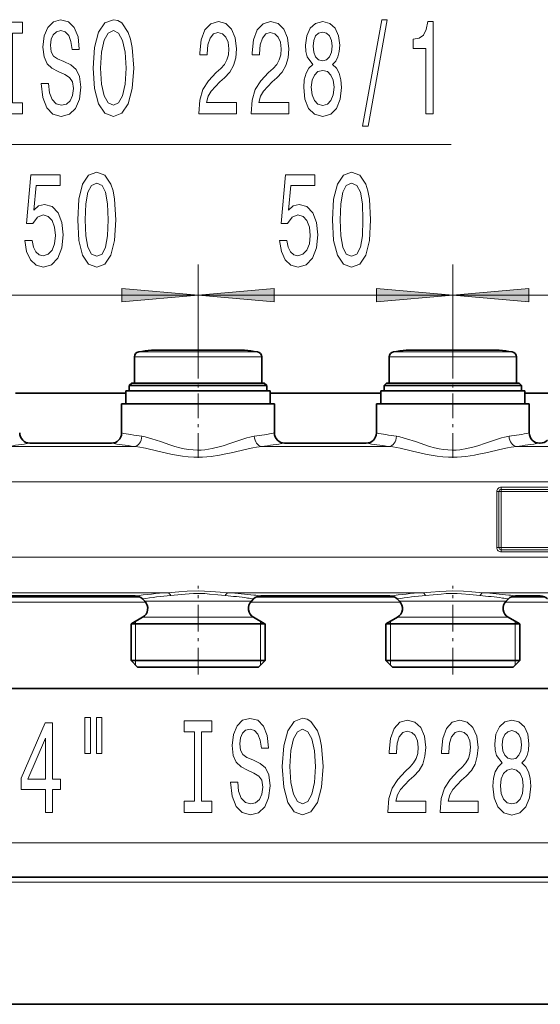
# Model space of a CAD drawing. Extents: x 0 to 210, y 0 to 297.
# Drawn here: x 65 to 82, y 91 to 124 of the extents above; entities that cross this region are included whole.
import ezdxf

# ---------------------------------------------------------------- set-up
doc = ezdxf.new("R2010")
doc.units = 0
doc.linetypes.add('DASHDOT', pattern=[18.5, 12, -3, 0.5, -3])

msp = doc.modelspace()

# ---------------------------------------------------------------- linework, layer by layer
at = {"color": 7, "lineweight": 13}
for p, q in [((54.539303, 119.530106), (79.303925, 119.530106)), ((71.023819, 111.939178), (71.023819, 115.600029)), ((71.023819, 111.939178), (71.023819, 115.600029)), ((79.357147, 111.939178), (79.357147, 115.600029)), ((79.357147, 111.939178), (79.357147, 115.600029)), ((62.690483, 114.600029), (71.023819, 114.600029)), ((66.023819, 114.600029), (68.533325, 114.600029)), ((71.023819, 114.600029), (79.357147, 114.600029)), ((73.514305, 114.600029), (76.023819, 114.600029)), ((74.357147, 114.600029), (76.866661, 114.600029)), ((79.357147, 114.600029), (89.390488, 114.600029)), ((81.847641, 114.600029), (84.357147, 114.600029)), ((68.940483, 112.573074), (72.852112, 112.573074)), ((69.08226, 112.737869), (72.727692, 112.737869)), ((72.727692, 112.737869), (72.965378, 112.737869)), ((72.852112, 112.573074), (73.107147, 112.573074)), ((77.273819, 112.573074), (81.185448, 112.573074)), ((77.415588, 112.737869), (81.061028, 112.737869)), ((81.061028, 112.737869), (81.298706, 112.737869)), ((81.185448, 112.573074), (81.440483, 112.573074)), ((64.774673, 109.643776), (68.939621, 109.643776)), ((73.108002, 109.643776), (77.272957, 109.643776)), ((81.441345, 109.643776), (82.705597, 109.643776)), ((51.357147, 108.484573), (82.627121, 108.484573)), ((82.771805, 108.311348), (80.940483, 108.311348)), ((80.940483, 108.311348), (80.940483, 108.239182)), ((80.796143, 108.167007), (80.796143, 106.333679)), ((80.796143, 108.167007), (80.868317, 108.167007)), ((80.868317, 108.167007), (80.868317, 106.333679)), ((80.940483, 108.167007), (80.868317, 108.167007)), ((82.771805, 108.239182), (80.940483, 108.239182)), ((80.940483, 108.167007), (80.940483, 108.239182)), ((82.773819, 108.167007), (80.940483, 108.167007)), ((80.940483, 106.333679), (80.940483, 108.167007)), ((80.796143, 106.333679), (80.868317, 106.333679)), ((80.940483, 106.333679), (80.868317, 106.333679)), ((80.940483, 106.333679), (80.940483, 106.261513)), ((80.940483, 106.333679), (82.773819, 106.333679)), ((80.940483, 106.189339), (80.940483, 106.261513)), ((80.940483, 106.261513), (82.771805, 106.261513)), ((80.940483, 106.189339), (82.771805, 106.189339)), ((51.357147, 106.016121), (82.627113, 106.016121)), ((63.688747, 104.856911), (70.025551, 104.856911)), ((72.022079, 104.856911), (78.358887, 104.856911)), ((80.355415, 104.856911), (82.705597, 104.856911)), ((64.409546, 104.549911), (69.304771, 104.549911)), ((69.280464, 104.577034), (69.493881, 104.577034)), ((69.493881, 104.577034), (72.553757, 104.577034)), ((72.553757, 104.577034), (72.767166, 104.577034)), ((72.742882, 104.549911), (77.638107, 104.549911)), ((77.827209, 104.577034), (77.6138, 104.577034)), ((77.827209, 104.577034), (80.887085, 104.577034)), ((80.887085, 104.577034), (81.100502, 104.577034)), ((81.076218, 104.549911), (82.557579, 104.549911)), ((69.122391, 103.848114), (68.857147, 103.848114)), ((68.982147, 103.848114), (68.982147, 103.920273)), ((68.982147, 103.832153), (68.982147, 103.848114)), ((68.982147, 102.633675), (68.982147, 103.832153)), ((69.122391, 103.848114), (73.190483, 103.848114)), ((69.211426, 104.05265), (69.433296, 104.05265)), ((69.433296, 104.05265), (72.614334, 104.05265)), ((72.614334, 104.05265), (72.836205, 104.05265)), ((73.065483, 103.920273), (73.065483, 103.848114)), ((73.065483, 103.848114), (73.065483, 103.832153)), ((73.065483, 103.832153), (73.065483, 102.633675)), ((77.455719, 103.848114), (77.190483, 103.848114)), ((77.315483, 103.848114), (77.315483, 103.920273)), ((77.315483, 103.832153), (77.315483, 103.848114)), ((77.315483, 102.633675), (77.315483, 103.832153)), ((77.455719, 103.848114), (81.523819, 103.848114)), ((77.766632, 104.05265), (77.544762, 104.05265)), ((77.766632, 104.05265), (80.94767, 104.05265)), ((80.94767, 104.05265), (81.16954, 104.05265)), ((81.398819, 103.920273), (81.398819, 103.848114)), ((81.398819, 103.848114), (81.398819, 103.832153)), ((81.398819, 103.832153), (81.398819, 102.633675)), ((68.982147, 102.483681), (68.982147, 102.633675)), ((73.065483, 102.633675), (73.065491, 102.483681)), ((77.315475, 102.483681), (77.315483, 102.633675)), ((81.398819, 102.633675), (81.398819, 102.483681)), ((58.705971, 96.665787), (85.494354, 96.665787)), ((135.057159, 95.383247), (36.39048, 95.383247))]:
    msp.add_line(p, q, dxfattribs=at)
at = {"color": 7, "lineweight": 35}
for p, q in [((68.940483, 112.573074), (68.940483, 111.71701)), ((70.294228, 112.794296), (69.502022, 112.794296)), ((69.688316, 112.794296), (70.62867, 112.794296)), ((72.359314, 112.794296), (70.294228, 112.794296)), ((71.418968, 112.794296), (71.753403, 112.794296)), ((72.545609, 112.794296), (71.753403, 112.794296)), ((73.107147, 112.573074), (73.107147, 111.71701)), ((77.273819, 112.573074), (77.273819, 111.71701)), ((78.627563, 112.794296), (77.835358, 112.794296)), ((78.021652, 112.794296), (78.962006, 112.794296)), ((80.692657, 112.794296), (78.627563, 112.794296)), ((79.752304, 112.794296), (80.086739, 112.794296)), ((80.878952, 112.794296), (80.086739, 112.794296)), ((81.440483, 112.573074), (81.440483, 111.71701)), ((68.857147, 111.71701), (68.773819, 111.633682)), ((72.102524, 111.633682), (68.773819, 111.633682)), ((68.773819, 111.46701), (68.773819, 111.633682)), ((72.062569, 111.71701), (68.857147, 111.71701)), ((68.940483, 111.71701), (72.852112, 111.71701)), ((73.190483, 111.71701), (72.062569, 111.71701)), ((73.273819, 111.633682), (72.102524, 111.633682)), ((72.852112, 111.71701), (73.107147, 111.71701)), ((73.190483, 111.71701), (73.273819, 111.633682)), ((73.273819, 111.46701), (73.273819, 111.633682)), ((77.190483, 111.71701), (77.107147, 111.633682)), ((77.213005, 111.633682), (77.107147, 111.633682)), ((77.107147, 111.46701), (77.107147, 111.633682)), ((77.292419, 111.71701), (77.190483, 111.71701)), ((81.607147, 111.633682), (77.213005, 111.633682)), ((77.273819, 111.71701), (81.185448, 111.71701)), ((81.523819, 111.71701), (77.292419, 111.71701)), ((81.185448, 111.71701), (81.440483, 111.71701)), ((81.523819, 111.71701), (81.607147, 111.633682)), ((81.607147, 111.46701), (81.607147, 111.633682)), ((65.048828, 111.383247), (68.665489, 111.383247)), ((68.954185, 111.46701), (68.665482, 111.46701)), ((68.665482, 111.033676), (68.665482, 111.46701)), ((73.382149, 111.46701), (68.954185, 111.46701)), ((73.382149, 111.033676), (73.382149, 111.46701)), ((73.382156, 111.383247), (76.998825, 111.383247)), ((77.287521, 111.46701), (76.998817, 111.46701)), ((76.998817, 111.033676), (76.998817, 111.46701)), ((77.213005, 111.46701), (77.107147, 111.46701)), ((81.607147, 111.46701), (77.213005, 111.46701)), ((81.715485, 111.46701), (77.287521, 111.46701)), ((81.715485, 111.033676), (81.715485, 111.46701)), ((81.715492, 111.383247), (87.032158, 111.383247)), ((68.829857, 111.033676), (68.523819, 111.033676)), ((68.523819, 110.083679), (68.523819, 111.033676)), ((73.523819, 111.033676), (68.829857, 111.033676)), ((73.523819, 110.083679), (73.523819, 111.033676)), ((77.163193, 111.033676), (76.857147, 111.033676)), ((76.857147, 110.083679), (76.857147, 111.033676)), ((81.857147, 111.033676), (77.163193, 111.033676)), ((81.857147, 110.083679), (81.857147, 111.033676)), ((68.190483, 109.750343), (65.523819, 109.750343)), ((76.523819, 109.750343), (73.857147, 109.750343)), ((82.219078, 109.750343), (82.190483, 109.750343)), ((68.969078, 104.750343), (64.745224, 104.750343)), ((77.302414, 104.750343), (73.078552, 104.750343)), ((82.219078, 104.750343), (81.411888, 104.750343)), ((64.599068, 104.716583), (69.11525, 104.716583)), ((69.280464, 104.577034), (69.204781, 104.652718)), ((72.767166, 104.577034), (72.84285, 104.652718)), ((72.932404, 104.716583), (77.448586, 104.716583)), ((77.6138, 104.577034), (77.538116, 104.652718)), ((81.100502, 104.577034), (81.176186, 104.652718)), ((81.265732, 104.716583), (82.36525, 104.716583)), ((69.100449, 103.832153), (68.832153, 103.832153)), ((68.832153, 102.633675), (68.832153, 103.832153)), ((69.211426, 104.05265), (68.857147, 103.848114)), ((73.215485, 103.832153), (69.100449, 103.832153)), ((72.836205, 104.05265), (73.190483, 103.848114)), ((73.215485, 102.633675), (73.215485, 103.832153)), ((77.433777, 103.832153), (77.165482, 103.832153)), ((77.165482, 102.633675), (77.165482, 103.832153)), ((77.544762, 104.05265), (77.190483, 103.848114)), ((81.548813, 103.832153), (77.433777, 103.832153)), ((81.16954, 104.05265), (81.523819, 103.848114)), ((81.548813, 102.633675), (81.548813, 103.832153)), ((69.100449, 102.633675), (68.832153, 102.633675)), ((69.048813, 102.417007), (68.832153, 102.633675)), ((73.215485, 102.633675), (69.100449, 102.633675)), ((72.998817, 102.417007), (73.215485, 102.633675)), ((77.433777, 102.633675), (77.165482, 102.633675)), ((77.382149, 102.417007), (77.165482, 102.633675)), ((81.548813, 102.633675), (77.433777, 102.633675)), ((81.332153, 102.417007), (81.548813, 102.633675)), ((69.290588, 102.417007), (69.048813, 102.417007)), ((72.998817, 102.417007), (69.290588, 102.417007)), ((77.623924, 102.417007), (77.382149, 102.417007)), ((81.332153, 102.417007), (77.623924, 102.417007)), ((45.693069, 101.716583), (121.342461, 101.716583)), ((134.890488, 95.549911), (36.557148, 95.549911)), ((32.39048, 91.383247), (139.057159, 91.383247))]:
    msp.add_line(p, q, dxfattribs=at)
at = {"color": 7, "linetype": 'DASHDOT', "lineweight": 13, "ltscale": 0.066649}
for p, q in [((71.023819, 109.273209), (71.023819, 111.939178)), ((79.357147, 109.273209), (79.357147, 111.939178))]:
    msp.add_line(p, q, dxfattribs=at)
at = {"color": 7, "linetype": 'DASHDOT', "lineweight": 13, "ltscale": 0.07274}
for p, q in [((71.023819, 102.174545), (71.023819, 105.084145)), ((79.357147, 102.174545), (79.357147, 105.084137))]:
    msp.add_line(p, q, dxfattribs=at)
at = {"color": 7, "lineweight": 13}
for points in [[(64.712852, 120.893219), (64.380867, 120.893219), (64.380867, 120.530106), (65.283455, 120.530106), (65.283455, 120.893219), (64.951469, 120.893219), (64.951469, 123.166992), (65.283455, 123.166992), (65.283455, 123.530106), (64.380867, 123.530106), (64.380867, 123.166992), (64.712852, 123.166992)], [(66.133743, 121.52002), (65.89772, 121.52002), (65.9496, 121.061813), (66.079277, 120.724632), (66.278992, 120.521461), (66.548729, 120.447975), (66.81588, 120.517136), (67.015594, 120.707344), (67.142677, 121.005615), (67.189362, 121.398987), (67.150459, 121.753448), (67.041527, 121.982559), (66.865158, 122.13385), (66.629135, 122.246246), (66.426826, 122.328377), (66.294556, 122.423477), (66.219337, 122.561813), (66.195992, 122.777946), (66.219337, 122.972473), (66.286774, 123.119446), (66.390518, 123.218872), (66.533173, 123.253448), (66.678413, 123.21022), (66.792534, 123.093506), (66.867752, 122.898987), (66.90406, 122.6353), (67.140083, 122.6353), (67.140083, 122.643936), (67.098587, 123.050278), (66.976685, 123.352875), (66.784752, 123.543076), (66.525391, 123.607918), (66.291962, 123.543076), (66.110405, 123.361519), (65.99369, 123.080536), (65.952194, 122.71743), (65.985909, 122.393219), (66.084465, 122.17276), (66.240082, 122.025787), (66.452766, 121.913391), (66.662857, 121.813965), (66.821068, 121.718872), (66.91703, 121.580536), (66.950745, 121.355759), (66.919624, 121.126648), (66.839218, 120.953735), (66.717316, 120.845673), (66.559105, 120.811089), (66.382736, 120.858643), (66.247864, 120.996964), (66.162277, 121.221748)], [(67.588356, 122.030106), (67.63504, 121.355759), (67.769913, 120.858643), (67.979996, 120.55172), (68.254929, 120.447975), (68.52726, 120.55172), (68.739944, 120.858643), (68.872215, 121.355759), (68.921494, 122.030106), (68.872215, 122.700134), (68.815155, 122.972473), (68.739944, 123.19725), (68.52726, 123.504173), (68.397575, 123.581985), (68.254929, 123.612244), (67.977402, 123.504173), (67.767319, 123.201576), (67.63504, 122.70446)], [(71.044846, 120.530106), (72.282021, 120.530106), (72.282021, 120.901871), (71.304207, 120.901871), (71.358673, 121.105034), (71.452049, 121.273621), (71.739944, 121.580536), (71.892967, 121.71022), (72.064148, 121.896103), (72.18605, 122.112244), (72.256081, 122.367279), (72.282021, 122.656906), (72.23793, 123.02002), (72.116028, 123.305328), (71.929276, 123.486877), (71.688072, 123.55172), (71.439079, 123.478233), (71.249741, 123.275063), (71.127838, 122.950859), (71.086342, 122.522903), (71.086342, 122.462387), (71.322365, 122.462387), (71.322365, 122.496964), (71.345703, 122.790916), (71.415733, 123.00705), (71.52726, 123.145386), (71.675102, 123.192932), (71.825531, 123.149704), (71.937057, 123.041634), (72.009682, 122.873047), (72.035622, 122.661232), (72.017464, 122.462387), (71.968185, 122.293793), (71.885185, 122.14682), (71.771065, 122.017136), (71.618042, 121.878815), (71.363861, 121.610802), (71.184898, 121.3255), (71.07856, 120.979675), (71.044846, 120.543076)], [(72.756226, 120.530106), (73.993401, 120.530106), (73.993401, 120.901871), (73.015594, 120.901871), (73.070061, 121.105034), (73.163429, 121.273621), (73.451324, 121.580536), (73.604355, 121.71022), (73.775536, 121.896103), (73.897438, 122.112244), (73.967468, 122.367279), (73.993401, 122.656906), (73.94931, 123.02002), (73.827408, 123.305328), (73.640663, 123.486877), (73.399452, 123.55172), (73.150467, 123.478233), (72.961121, 123.275063), (72.839226, 122.950859), (72.797729, 122.522903), (72.797729, 122.462387), (73.033752, 122.462387), (73.033752, 122.496964), (73.057091, 122.790916), (73.127121, 123.00705), (73.238647, 123.145386), (73.38649, 123.192932), (73.536919, 123.149704), (73.648445, 123.041634), (73.721069, 122.873047), (73.747009, 122.661232), (73.728851, 122.462387), (73.679565, 122.293793), (73.596573, 122.14682), (73.482452, 122.017136), (73.329422, 121.878815), (73.075249, 121.610802), (72.896286, 121.3255), (72.789948, 120.979675), (72.756226, 120.543076)], [(74.778854, 122.14682), (74.646576, 122.025787), (74.555794, 121.857193), (74.498734, 121.645386), (74.480576, 121.390335), (74.522079, 121.005615), (74.641388, 120.707344), (74.835907, 120.517136), (75.100464, 120.443649), (75.362427, 120.517136), (75.556946, 120.707344), (75.676254, 121.005615), (75.720352, 121.390335), (75.6996, 121.645386), (75.645134, 121.857193), (75.551758, 122.025787), (75.422073, 122.14682), (75.525826, 122.250565), (75.59845, 122.393219), (75.64254, 122.566132), (75.658096, 122.777946), (75.6166, 123.084862), (75.507668, 123.331261), (75.331299, 123.491203), (75.100464, 123.55172), (74.867035, 123.491203), (74.690666, 123.331261), (74.57914, 123.084862), (74.540237, 122.777946), (74.5532, 122.566132), (74.59729, 122.393219)], [(76.407234, 120.12809), (76.586197, 120.12809), (77.213867, 123.612244), (77.03231, 123.612244)], [(78.476547, 120.530106), (78.71257, 120.530106), (78.71257, 123.55172), (78.536201, 123.55172), (78.489517, 123.288033), (78.396141, 123.110802), (78.253494, 123.00705), (78.056374, 122.972473), (78.056374, 122.665558), (78.476547, 122.665558)], [(67.837349, 122.030106), (67.865875, 122.553162), (67.951469, 122.937889), (68.083748, 123.171318), (68.254929, 123.253448), (68.423515, 123.171318), (68.555794, 122.933563), (68.64138, 122.548843), (68.672508, 122.030106), (68.64138, 121.50705), (68.555794, 121.12233), (68.423515, 120.888901), (68.254929, 120.811089), (68.083748, 120.888901), (67.951469, 121.12233), (67.865875, 121.502731)], [(74.786629, 122.743362), (74.807381, 122.933563), (74.869629, 123.080536), (74.968185, 123.171318), (75.100464, 123.205902), (75.230148, 123.171318), (75.328705, 123.080536), (75.390953, 122.933563), (75.414291, 122.743362), (75.390953, 122.548843), (75.328705, 122.397545), (75.230148, 122.298119), (75.100464, 122.26786), (74.968185, 122.302444), (74.869629, 122.397545), (74.807381, 122.548843)], [(74.729568, 121.398987), (74.752914, 121.62809), (74.828125, 121.801003), (74.944839, 121.913391), (75.100464, 121.952301), (75.253487, 121.913391), (75.370209, 121.801003), (75.445419, 121.62809), (75.471359, 121.398987), (75.445419, 121.152588), (75.370209, 120.966705), (75.253487, 120.845673), (75.100464, 120.806763), (74.944839, 120.845673), (74.828125, 120.966705), (74.752914, 121.152588)], [(67.087769, 117.065445), (67.126671, 116.386772), (67.248573, 115.902618), (67.4431, 115.608673), (67.712845, 115.513573), (67.979988, 115.608673), (68.174515, 115.902618), (68.293823, 116.386772), (68.33532, 117.065445), (68.293823, 117.739799), (68.244537, 118.007812), (68.174515, 118.228271), (67.979988, 118.522217), (67.712845, 118.621643), (67.4431, 118.522217), (67.248573, 118.223953), (67.126671, 117.739799)], [(75.421104, 117.065445), (75.460007, 116.386772), (75.581909, 115.902618), (75.776436, 115.608673), (76.046173, 115.513573), (76.313324, 115.608673), (76.507843, 115.902618), (76.627151, 116.386772), (76.668655, 117.065445), (76.627151, 117.739799), (76.577881, 118.007812), (76.507843, 118.228271), (76.313324, 118.522217), (76.046173, 118.621643), (75.776436, 118.522217), (75.581909, 118.223953), (75.460007, 117.739799)], [(65.358231, 116.382446), (65.415291, 116.027985), (65.542381, 115.751328), (65.729126, 115.578415), (65.967743, 115.513573), (66.229698, 115.591385), (66.434601, 115.8032), (66.564285, 116.140373), (66.613564, 116.572647), (66.569473, 116.97467), (66.444977, 117.29023), (66.25045, 117.493401), (65.998863, 117.566887), (65.804337, 117.515015), (65.653908, 117.37236), (65.726532, 118.180725), (66.514999, 118.180725), (66.514999, 118.535187), (65.552757, 118.535187), (65.410103, 116.944412), (65.617599, 116.944412), (65.768028, 117.147583), (65.959961, 117.221069), (66.125954, 117.173515), (66.253044, 117.035187), (66.33345, 116.823372), (66.361977, 116.551041), (66.33345, 116.278702), (66.25045, 116.066887), (66.12336, 115.932884), (65.959961, 115.88533), (65.822495, 115.915588), (65.716156, 116.015015), (65.638344, 116.170639), (65.599442, 116.382446)], [(73.691566, 116.382446), (73.748627, 116.027985), (73.875717, 115.751328), (74.062454, 115.578415), (74.301071, 115.513573), (74.563034, 115.591385), (74.767929, 115.8032), (74.897614, 116.140373), (74.946899, 116.572647), (74.902802, 116.97467), (74.778305, 117.29023), (74.583786, 117.493401), (74.332199, 117.566887), (74.137672, 117.515015), (73.987244, 117.37236), (74.05986, 118.180725), (74.848335, 118.180725), (74.848335, 118.535187), (73.886093, 118.535187), (73.743439, 116.944412), (73.950928, 116.944412), (74.101364, 117.147583), (74.293289, 117.221069), (74.45929, 117.173515), (74.58638, 117.035187), (74.666779, 116.823372), (74.695312, 116.551041), (74.666779, 116.278702), (74.583786, 116.066887), (74.456696, 115.932884), (74.293289, 115.88533), (74.15583, 115.915588), (74.049492, 116.015015), (73.97168, 116.170639), (73.932777, 116.382446)], [(67.336761, 117.065445), (67.357513, 117.588501), (67.422348, 117.964584), (67.539062, 118.185043), (67.712845, 118.262856), (67.884026, 118.185043), (68.00074, 117.964584), (68.065582, 117.588501), (68.086327, 117.065445), (68.065582, 116.538071), (68.00074, 116.161987), (67.884026, 115.941528), (67.712845, 115.868042), (67.539062, 115.941528), (67.422348, 116.161987), (67.357513, 116.538071)], [(75.670097, 117.065445), (75.690842, 117.588501), (75.755684, 117.964584), (75.872406, 118.185043), (76.046173, 118.262856), (76.217361, 118.185043), (76.334076, 117.964584), (76.398911, 117.588501), (76.419662, 117.065445), (76.398911, 116.538071), (76.334076, 116.161987), (76.217361, 115.941528), (76.046173, 115.868042), (75.872406, 115.941528), (75.755684, 116.161987), (75.690842, 116.538071)], [(68.533325, 114.382141), (71.023819, 114.600029), (68.533325, 114.817917)], [(73.514305, 114.817917), (71.023819, 114.600029), (73.514305, 114.382141)], [(76.866661, 114.382141), (79.357147, 114.600029), (76.866661, 114.817917)], [(81.847641, 114.817917), (79.357147, 114.600029), (81.847641, 114.382141)], [(66.031097, 97.665787), (66.264526, 97.665787), (66.264526, 98.409309), (66.521301, 98.409309), (66.521301, 98.755127), (66.264526, 98.755127), (66.264526, 100.600952), (66.028503, 100.600952), (65.240028, 98.789711), (65.240028, 98.409309), (66.031097, 98.409309)], [(67.324898, 100.773865), (67.324898, 99.598068), (67.501266, 99.598068), (67.501266, 100.773865)], [(67.700981, 100.773865), (67.700981, 99.598068), (67.874756, 99.598068), (67.874756, 100.773865)], [(70.90329, 98.0289), (70.571297, 98.0289), (70.571297, 97.665787), (71.473892, 97.665787), (71.473892, 98.0289), (71.141907, 98.0289), (71.141907, 100.302681), (71.473892, 100.302681), (71.473892, 100.665787), (70.571297, 100.665787), (70.571297, 100.302681), (70.90329, 100.302681)], [(72.324181, 98.655701), (72.088158, 98.655701), (72.14003, 98.197487), (72.269714, 97.860321), (72.469429, 97.657143), (72.739166, 97.583656), (73.006317, 97.652817), (73.206024, 97.843025), (73.333115, 98.141296), (73.379807, 98.534668), (73.340897, 98.889137), (73.231964, 99.11824), (73.055595, 99.269539), (72.819572, 99.381927), (72.617264, 99.464058), (72.484985, 99.559158), (72.409775, 99.697487), (72.386429, 99.913635), (72.409775, 100.108154), (72.477203, 100.255127), (72.580956, 100.354553), (72.723602, 100.38913), (72.868851, 100.345901), (72.982971, 100.229195), (73.058189, 100.034668), (73.094498, 99.770973), (73.330521, 99.770973), (73.330521, 99.779617), (73.289024, 100.185959), (73.167122, 100.488556), (72.975189, 100.678757), (72.71582, 100.743599), (72.482391, 100.678757), (72.300842, 100.4972), (72.184128, 100.216225), (72.142624, 99.853104), (72.176346, 99.5289), (72.274902, 99.308441), (72.430527, 99.161469), (72.643204, 99.049072), (72.853287, 98.949654), (73.011505, 98.854553), (73.107468, 98.716225), (73.14119, 98.49144), (73.110062, 98.262329), (73.029655, 98.089424), (72.907753, 97.981354), (72.749542, 97.946762), (72.573174, 97.994324), (72.438301, 98.132645), (72.352715, 98.35743)], [(73.778793, 99.165787), (73.825478, 98.49144), (73.96035, 97.994324), (74.170441, 97.687408), (74.445366, 97.583656), (74.717697, 97.687408), (74.930374, 97.994324), (75.062653, 98.49144), (75.111938, 99.165787), (75.062653, 99.835823), (75.005592, 100.108154), (74.930374, 100.332932), (74.717697, 100.639847), (74.588013, 100.717659), (74.445366, 100.747925), (74.167847, 100.639847), (73.957756, 100.337257), (73.825478, 99.840134)], [(77.235275, 97.665787), (78.472458, 97.665787), (78.472458, 98.037544), (77.494644, 98.037544), (77.54911, 98.240723), (77.642487, 98.409309), (77.930382, 98.716225), (78.083405, 98.845901), (78.254585, 99.031784), (78.376488, 99.247925), (78.446518, 99.502968), (78.472458, 99.792587), (78.42836, 100.155701), (78.306458, 100.44101), (78.11972, 100.622566), (77.87851, 100.687408), (77.629517, 100.613922), (77.440178, 100.410744), (77.318275, 100.086533), (77.276779, 99.658585), (77.276779, 99.598068), (77.512802, 99.598068), (77.512802, 99.632645), (77.536148, 99.92659), (77.606171, 100.142738), (77.717697, 100.281067), (77.86554, 100.328613), (78.015968, 100.285385), (78.127502, 100.177315), (78.200119, 100.008728), (78.226059, 99.796913), (78.207901, 99.598068), (78.158623, 99.429482), (78.075623, 99.282509), (77.961502, 99.152817), (77.808479, 99.014496), (77.554298, 98.746475), (77.375336, 98.461182), (77.268997, 98.115356), (77.235275, 97.678757)], [(78.946663, 97.665787), (80.183838, 97.665787), (80.183838, 98.037544), (79.206024, 98.037544), (79.260498, 98.240723), (79.353867, 98.409309), (79.641762, 98.716225), (79.794792, 98.845901), (79.965973, 99.031784), (80.087875, 99.247925), (80.157898, 99.502968), (80.183838, 99.792587), (80.139748, 100.155701), (80.017845, 100.44101), (79.8311, 100.622566), (79.58989, 100.687408), (79.340897, 100.613922), (79.151566, 100.410744), (79.029663, 100.086533), (78.988159, 99.658585), (78.988159, 99.598068), (79.224182, 99.598068), (79.224182, 99.632645), (79.247528, 99.92659), (79.317558, 100.142738), (79.429085, 100.281067), (79.57692, 100.328613), (79.727356, 100.285385), (79.838882, 100.177315), (79.911507, 100.008728), (79.937439, 99.796913), (79.919281, 99.598068), (79.87001, 99.429482), (79.78701, 99.282509), (79.67289, 99.152817), (79.519867, 99.014496), (79.265686, 98.746475), (79.086716, 98.461182), (78.980377, 98.115356), (78.946663, 97.678757)], [(80.969284, 99.282509), (80.837006, 99.161469), (80.746231, 98.992874), (80.689171, 98.781067), (80.671013, 98.526016), (80.712509, 98.141296), (80.831818, 97.843025), (81.026344, 97.652817), (81.290894, 97.57933), (81.552856, 97.652817), (81.747383, 97.843025), (81.866692, 98.141296), (81.910782, 98.526016), (81.89003, 98.781067), (81.835571, 98.992874), (81.742195, 99.161469), (81.612511, 99.282509), (81.716263, 99.386246), (81.788879, 99.5289), (81.832977, 99.701813), (81.848534, 99.913635), (81.807037, 100.220551), (81.698105, 100.466949), (81.521736, 100.626877), (81.290894, 100.687408), (81.057465, 100.626877), (80.881104, 100.466949), (80.769577, 100.220551), (80.730667, 99.913635), (80.743637, 99.701813), (80.787727, 99.5289)], [(74.027786, 99.165787), (74.056313, 99.688843), (74.141907, 100.073578), (74.274185, 100.307007), (74.445366, 100.38913), (74.613953, 100.307007), (74.746231, 100.069252), (74.831818, 99.684517), (74.862946, 99.165787), (74.831818, 98.642738), (74.746231, 98.258003), (74.613953, 98.024574), (74.445366, 97.946762), (74.274185, 98.024574), (74.141907, 98.258003), (74.056313, 98.638412)], [(80.977066, 99.879044), (80.997818, 100.069252), (81.060059, 100.216225), (81.158623, 100.307007), (81.290894, 100.341583), (81.420578, 100.307007), (81.519142, 100.216225), (81.58139, 100.069252), (81.604736, 99.879044), (81.58139, 99.684517), (81.519142, 99.533218), (81.420578, 99.433807), (81.290894, 99.403542), (81.158623, 99.438126), (81.060059, 99.533218), (80.997818, 99.684517)], [(65.457901, 98.755127), (66.031097, 100.099503), (66.031097, 98.755127)], [(80.920006, 98.534668), (80.943344, 98.763771), (81.018562, 98.936684), (81.135277, 99.049072), (81.290894, 99.087982), (81.443924, 99.049072), (81.560638, 98.936684), (81.635857, 98.763771), (81.661789, 98.534668), (81.635857, 98.288269), (81.560638, 98.102386), (81.443924, 97.981354), (81.290894, 97.942444), (81.135277, 97.981354), (81.018562, 98.102386), (80.943344, 98.288269)]]:
    msp.add_lwpolyline(points, close=True, dxfattribs=at)
for points in [[(72.862808, 109.974976), (72.720192, 109.947548), (72.621918, 109.921967), (72.418961, 109.858856), (72.095345, 109.747147), (71.846443, 109.664978), (71.719055, 109.627396), (71.48661, 109.570892), (71.248817, 109.533936), (71.128578, 109.524658), (71.007942, 109.522125), (70.865128, 109.528), (70.723145, 109.543121), (70.572746, 109.568535), (70.424438, 109.601982), (70.263702, 109.646042), (70.106079, 109.695297), (69.800163, 109.800064), (69.506966, 109.897995), (69.28907, 109.956223), (69.184822, 109.974976)], [(81.196144, 109.974976), (81.053528, 109.947548), (80.955254, 109.921967), (80.752289, 109.858856), (80.42868, 109.747147), (80.179779, 109.664978), (80.052399, 109.627396), (79.819946, 109.570892), (79.582153, 109.533936), (79.461914, 109.524658), (79.341278, 109.522125), (79.198456, 109.528), (79.05648, 109.543121), (78.906082, 109.568535), (78.757774, 109.601982), (78.597038, 109.646042), (78.439407, 109.695297), (78.133499, 109.800064), (77.840302, 109.897995), (77.622406, 109.956223), (77.518158, 109.974976)], [(73.108002, 109.643776), (72.93232, 109.620125), (72.811165, 109.597885), (72.560562, 109.543213), (72.15937, 109.448067), (71.874176, 109.385704), (71.728973, 109.358185), (71.450798, 109.316994), (71.167999, 109.294479), (70.883133, 109.294334), (70.696426, 109.306641), (70.511459, 109.327805), (70.318878, 109.358147), (70.12941, 109.394699), (69.70668, 109.491043), (69.303452, 109.584167), (69.057404, 109.629242), (68.939629, 109.643776)], [(81.441345, 109.643776), (81.265656, 109.620125), (81.144501, 109.597885), (80.893898, 109.543213), (80.492706, 109.448067), (80.207512, 109.385704), (80.062317, 109.358185), (79.784134, 109.316994), (79.501335, 109.294479), (79.216469, 109.294334), (79.029762, 109.306641), (78.844795, 109.327805), (78.652222, 109.358147), (78.462738, 109.394699), (78.040009, 109.491043), (77.63678, 109.584167), (77.390739, 109.629242), (77.272964, 109.643776)], [(72.022079, 104.856911), (71.744171, 104.875534), (71.446098, 104.897163), (71.237404, 104.907867), (71.024261, 104.91188), (70.670952, 104.901344), (70.400711, 104.882912), (70.025551, 104.856911)], [(71.913322, 104.761414), (71.666557, 104.785355), (71.401138, 104.813156), (71.243523, 104.825294), (71.08535, 104.831528), (70.876511, 104.828995), (70.738678, 104.820877), (70.467537, 104.79483), (70.134308, 104.761414)], [(78.358887, 104.856911), (78.636795, 104.875534), (78.93486, 104.897156), (79.143555, 104.907867), (79.356689, 104.91188), (79.709999, 104.901344), (79.980232, 104.882912), (80.355415, 104.856911)], [(78.467644, 104.761414), (78.714401, 104.785355), (78.979828, 104.813156), (79.137436, 104.825294), (79.295609, 104.831528), (79.50444, 104.828995), (79.642273, 104.820892), (79.913406, 104.794838), (80.246658, 104.761414)]]:
    msp.add_lwpolyline(points, dxfattribs=at)
at = {"color": 7, "lineweight": 35}
for centre, radius, start, end in [((69.107147, 112.573074), 0.166667, 98.5893, 180.000005), ((71.023819, 99.883675), 13, 96.722534, 98.5893), ((71.023819, 99.883606), 12.916739, 90.000009, 91.753073), ((71.023819, 99.883606), 12.916739, 88.246925, 89.999996), ((71.023819, 99.883675), 13, 81.410705, 83.277471), ((72.940483, 112.573074), 0.166667, 0, 81.410705), ((77.440483, 112.573074), 0.166667, 98.5893, 180.000005), ((79.357147, 99.883675), 13, 96.722534, 98.5893), ((79.357147, 99.883606), 12.916739, 90.000009, 91.753073), ((79.357147, 99.883606), 12.916739, 88.246925, 89.999996), ((79.357147, 99.883675), 13, 81.410705, 83.277471), ((81.273819, 112.573074), 0.166667, 0, 81.410705), ((65.523819, 110.083679), 0.333333, 179.999995, 269.999997), ((68.190483, 110.083679), 0.333334, 270.000045, 359.99993), ((73.857147, 110.083679), 0.333333, 179.999995, 269.999997), ((76.523819, 110.083679), 0.333334, 270.000045, 359.99993), ((82.190483, 110.083679), 0.333333, 179.999995, 269.999997), ((82.219078, 110.083679), 0.333333, 269.999997, 314.999999), ((68.969078, 104.417007), 0.333333, 44.999943, 89.999975), ((73.078552, 104.417007), 0.333332, 90.000023, 135.000096), ((77.302414, 104.417007), 0.333333, 44.999971, 89.99988), ((81.411888, 104.417007), 0.333333, 90.000105, 135.000014), ((82.219078, 104.417007), 0.333333, 45.000001, 90.000003), ((69.044762, 104.341324), 0.333333, 299.999998, 45.000001), ((73.002869, 104.341324), 0.333333, 135, 239.999997), ((77.378098, 104.341324), 0.333333, 299.999998, 45.000001), ((81.336205, 104.341324), 0.333333, 135, 239.999997), ((69.023819, 103.559433), 0.333335, 120.000003, 125.099627), ((73.023819, 103.559433), 0.333335, 54.900374, 59.999988), ((77.357147, 103.559433), 0.333335, 120.000003, 125.099627), ((81.357147, 103.559433), 0.333335, 54.900374, 59.999988)]:
    msp.add_arc(centre, radius, start, end, dxfattribs=at)
at = {"color": 7, "lineweight": 13}
for centre, radius, start, end in [((71.162064, 124.048698), 14.212042, 259.301872, 260.555021), ((71.109268, 123.73156), 13.89054, 260.55515, 262.036407), ((70.914703, 123.88382), 14.04462, 277.97311, 280.706203), ((79.495392, 124.048698), 14.212042, 259.301872, 260.555021), ((79.442612, 123.73156), 13.89054, 260.55515, 262.036407), ((79.248039, 123.88382), 14.044621, 277.97311, 280.706203), ((62.584454, 127.724663), 18.213069, 276.906849, 279.287443), ((71.156509, 127.899185), 18.389612, 260.71833, 261.811694), ((71.10704, 127.555016), 18.041902, 261.811509, 263.100257), ((70.917786, 127.724663), 18.213069, 276.906849, 279.287443), ((79.489838, 127.899185), 18.389612, 260.71833, 261.811694), ((79.440376, 127.555016), 18.041902, 261.811509, 263.100257), ((79.251122, 127.72467), 18.213073, 276.906849, 279.287443), ((80.940483, 108.167007), 0.144338, 89.999982, 179.999995), ((80.940483, 108.167007), 0.072169, 90.000003, 180.000005), ((80.940483, 106.333679), 0.144338, 179.999991, 269.999997), ((80.940483, 106.333679), 0.072169, 180.000005, 269.999997), ((71.075073, 89.170479), 15.721543, 93.82777, 97.698261), ((71.017487, 93.178963), 11.616066, 94.360464, 98.977801), ((71.027283, 93.151184), 11.643984, 82.009187, 85.635915), ((70.984688, 89.302376), 15.589103, 83.117433, 86.184379), ((70.922592, 88.75779), 16.137219, 82.322235, 83.13026), ((79.408409, 89.170456), 15.721565, 93.82775, 97.69824), ((79.350876, 93.178413), 11.616615, 94.360498, 98.977637), ((79.360435, 93.149338), 11.645837, 82.009562, 85.635669), ((79.318115, 89.303017), 15.588457, 83.117453, 86.184536), ((79.254997, 88.750458), 16.14462, 82.32244, 83.130096), ((71.043213, 93.27021), 11.52389, 81.015585, 82.005369), ((79.380264, 93.295601), 11.498233, 81.014117, 82.006106)]:
    msp.add_arc(centre, radius, start, end, dxfattribs=at)
for centre, major_axis, ratio, start_param, end_param in [((68.939621, 109.974976), (-0.040821, -0.330826), 0.733041, 0.166760732, 1.660999536), ((73.108002, 109.974976), (0.040821, -0.330826), 0.733041, 4.622186646, 6.116426171), ((77.272957, 109.974976), (-0.040821, -0.330826), 0.733041, 0.166760732, 1.660999536), ((81.441345, 109.974976), (0.040821, -0.330826), 0.733041, 4.622186646, 6.116426171), ((70.025551, 104.525711), (0.022541, -0.332565), 0.511424, 2.323237418, 3.009825214), ((72.022079, 104.525711), (-0.022541, -0.332565), 0.511421, 3.273358259, 3.959946881), ((78.358887, 104.525711), (0.022541, -0.332565), 0.511421, 2.323238424, 3.00982704), ((80.355415, 104.525711), (-0.022541, -0.332565), 0.511428, 3.273361536, 3.959948893)]:
    msp.add_ellipse(centre, major_axis=major_axis, ratio=ratio, start_param=start_param, end_param=end_param, dxfattribs=at)
for points in [[(68.533325, 114.382141), (71.023819, 114.600029), (68.533325, 114.382141), (68.533325, 114.817917)], [(73.514305, 114.817917), (71.023819, 114.600029), (73.514305, 114.817917), (73.514305, 114.382141)], [(76.866661, 114.382141), (79.357147, 114.600029), (76.866661, 114.382141), (76.866661, 114.817917)], [(81.847641, 114.817917), (79.357147, 114.600029), (81.847641, 114.817917), (81.847641, 114.382141)]]:
    msp.add_solid(points, dxfattribs=at)

doc.saveas('drawing.dxf')
